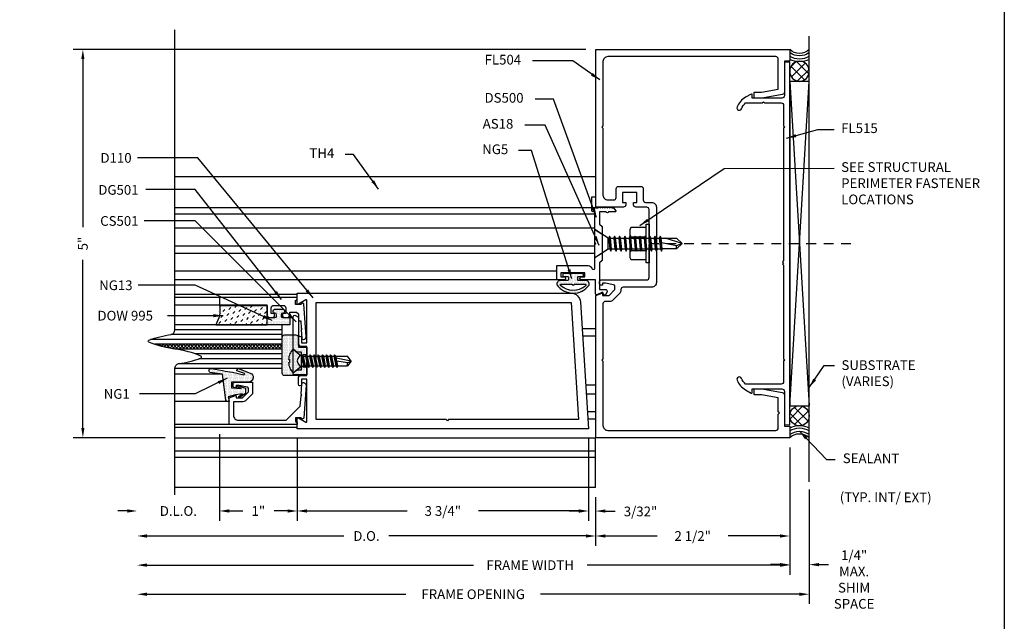
# Model space of a CAD drawing. Units: inches. Extents: x 7 to 240, y -93 to 51.
# Drawn here: x 149 to 161, y 35 to 42 of the extents above; entities that cross this region are included whole.
import ezdxf
from ezdxf.enums import TextEntityAlignment as Align

# ---------------------------------------------------------------- set-up
doc = ezdxf.new("R2010")
doc.units = ezdxf.units.IN
doc.header["$MEASUREMENT"] = 0
doc.linetypes.add('HIDDEN2', pattern=[0.1875, 0.125, -0.0625])
for name, color, linetype in [('Anno-Brln', 132, 'Continuous'), ('Anno-Dims', 230, 'Continuous'), ('Anno-Note', 2, 'Continuous'), ('Objt-Hidd', 2, 'HIDDEN2'), ('Objt-Outl-Medi', 4, 'Continuous'), ('Objt-Outl-Thck', 5, 'Continuous'), ('Objt-Outl-Thin', 3, 'Continuous'), ('Objt-Outl-Xthn', 1, 'Continuous'), ('Objt-Sect-Htch', 12, 'Continuous'), ('SHAPE', 3, 'Continuous')]:
    doc.layers.add(name, color=color, linetype=linetype)
doc.layers.add('Genl-View-Nplt', color=121, linetype='Continuous', plot=False)
doc.styles.add('RomanS', font='romans.shx')
doc.dimstyles.new('Coral AP - Architect', dxfattribs={"dimtxt": 0.0625, "dimasz": 0.0625, "dimexe": 0.0625, "dimexo": 0.0625, "dimgap": 0.0625, "dimtad": 0, "dimdec": 4, "dimzin": 3, "dimdsep": 46, "dimlunit": 4, "dimtxsty": 'RomanS', "dimcen": 0, "dimclrd": 256, "dimclre": 256, "dimclrt": 2, "dimadec": 3, "dimazin": 3, "dimtfac": 1, "dimtdec": 4, "dimtix": 1, "dimtofl": 0, "dimtmove": 1, "dimatfit": 0, "dimfxl": 0, "dimfrac": 2, "dimtolj": 1, "dimtzin": 0, "dimlwd": -1, "dimlwe": -1, "dimarcsym": 0})
doc.dimstyles.new('Coral AP - Engineer', dxfattribs={"dimtxt": 0.0625, "dimasz": 0.0625, "dimexe": 0.0625, "dimexo": 0.0625, "dimgap": 0.0625, "dimtad": 0, "dimtih": 1, "dimtoh": 1, "dimdec": 3, "dimzin": 9, "dimdsep": 46, "dimtxsty": 'RomanS', "dimcen": 0, "dimclrd": 256, "dimclre": 256, "dimclrt": 2, "dimadec": 3, "dimazin": 3, "dimtfac": 1, "dimtdec": 3, "dimtix": 1, "dimtofl": 0, "dimtmove": 1, "dimatfit": 0, "dimfxl": 0, "dimtolj": 1, "dimtzin": 0, "dimlwd": -1, "dimlwe": -1, "dimarcsym": 0})

# ---------------------------------------------------------------- blocks, each defined once
blk = doc.blocks.new('*D602')
at = {"layer": 'Anno-Dims', "transparency": 16777216}
for p, q in [((158.778, 36.36), (158.778, 34.888)), ((150.248, 35.013), (153.585, 35.013)), ((158.653, 35.013), (155.317, 35.013))]:
    blk.add_line(p, q, dxfattribs=at)
for points in [[(150.248, 35.034), (150.248, 34.992), (150.123, 35.013)], [(158.653, 35.034), (158.653, 34.992), (158.778, 35.013)]]:
    blk.add_solid(points, dxfattribs=at)
at = {"layer": 'Defpoints', "color": 0, "transparency": 16777216}
for p in [(158.778, 36.485), (150.123, 36.072), (150.123, 35.013)]:
    blk.add_point(p, dxfattribs=at)
at = {"layer": 'Anno-Dims', "color": 2, "transparency": 16777216, "insert": (154.451, 35.013), "char_height": 0.125, "attachment_point": 5, "style": 'RomanS'}
blk.add_mtext('\\A1;FRAME OPENING', dxfattribs=at)
blk = doc.blocks.new('*D603')
at = {"layer": 'Anno-Dims', "transparency": 16777216}
for p, q in [((156.028, 36.261), (156.028, 35.638)), ((150.248, 35.763), (152.787, 35.763)), ((155.903, 35.763), (153.364, 35.763))]:
    blk.add_line(p, q, dxfattribs=at)
for points in [[(150.248, 35.784), (150.248, 35.742), (150.123, 35.763)], [(155.903, 35.784), (155.903, 35.742), (156.028, 35.763)]]:
    blk.add_solid(points, dxfattribs=at)
at = {"layer": 'Defpoints', "color": 0, "transparency": 16777216}
for p in [(156.028, 36.386), (150.123, 36.072), (150.123, 35.763)]:
    blk.add_point(p, dxfattribs=at)
at = {"layer": 'Anno-Dims', "color": 2, "transparency": 16777216, "insert": (153.076, 35.763), "char_height": 0.125, "attachment_point": 5, "style": 'RomanS'}
blk.add_mtext('\\A1;D.O.', dxfattribs=at)
blk = doc.blocks.new('*D604')
at = {"layer": 'Anno-Dims', "transparency": 16777216}
for p, q in [((158.528, 36.903), (158.528, 35.263)), ((150.248, 35.388), (154.453, 35.388)), ((158.403, 35.388), (155.917, 35.388))]:
    blk.add_line(p, q, dxfattribs=at)
for points in [[(150.248, 35.409), (150.248, 35.367), (150.123, 35.388)], [(158.403, 35.409), (158.403, 35.367), (158.528, 35.388)]]:
    blk.add_solid(points, dxfattribs=at)
at = {"layer": 'Defpoints', "color": 0, "transparency": 16777216}
for p in [(158.528, 37.028), (150.123, 36.072), (150.123, 35.388)]:
    blk.add_point(p, dxfattribs=at)
at = {"layer": 'Anno-Dims', "color": 2, "transparency": 16777216, "insert": (155.185, 35.388), "char_height": 0.125, "attachment_point": 5, "style": 'RomanS'}
blk.add_mtext('\\A1;FRAME WIDTH', dxfattribs=at)
blk = doc.blocks.new('*D605')
at = {"layer": 'Anno-Dims', "transparency": 16777216}
for p, q in [((158.528, 36.903), (158.528, 35.269)), ((158.778, 36.36), (158.778, 35.269)), ((158.403, 35.394), (158.278, 35.394)), ((158.903, 35.394), (159.028, 35.394))]:
    blk.add_line(p, q, dxfattribs=at)
for points in [[(158.403, 35.415), (158.403, 35.373), (158.528, 35.394)], [(158.903, 35.415), (158.903, 35.373), (158.778, 35.394)]]:
    blk.add_solid(points, dxfattribs=at)
at = {"layer": 'Defpoints', "color": 0, "transparency": 16777216}
for p in [(158.528, 37.028), (158.778, 36.485), (158.778, 35.394)]:
    blk.add_point(p, dxfattribs=at)
at = {"layer": 'Anno-Dims', "color": 2, "transparency": 16777216, "insert": (159.357, 35.202), "char_height": 0.125, "attachment_point": 5, "style": 'RomanS'}
blk.add_mtext('\\A1;1/4"\\PMAX.\\PSHIM\\PSPACE', dxfattribs=at)
blk = doc.blocks.new('*D606')
at = {"layer": 'Anno-Dims', "transparency": 16777216}
for p, q in [((158.528, 36.903), (158.528, 35.638)), ((156.028, 36.261), (156.028, 35.638)), ((156.153, 35.763), (156.82, 35.763)), ((158.403, 35.763), (157.737, 35.763))]:
    blk.add_line(p, q, dxfattribs=at)
for points in [[(156.153, 35.784), (156.153, 35.742), (156.028, 35.763)], [(158.403, 35.784), (158.403, 35.742), (158.528, 35.763)]]:
    blk.add_solid(points, dxfattribs=at)
at = {"layer": 'Defpoints', "color": 0, "transparency": 16777216}
for p in [(158.528, 37.028), (156.028, 36.386), (158.528, 35.763)]:
    blk.add_point(p, dxfattribs=at)
at = {"layer": 'Anno-Dims', "color": 2, "transparency": 16777216, "insert": (157.278, 35.763), "char_height": 0.125, "attachment_point": 5, "style": 'RomanS'}
blk.add_mtext('\\A1;2 1/2"', dxfattribs=at)
blk = doc.blocks.new('*U221')
at = {"layer": 'Objt-Sect-Htch'}
h = blk.add_hatch(dxfattribs=at)
h.set_pattern_fill('ANSI37', color=256, scale=0.75, style=0)
h.set_pattern_definition([(45, (-24.67535, -15.44718), (-0.06629126, 0.06629126), []), (135, (-24.67535, -15.44718), (-0.06629126, -0.06629126), [])])
edge = h.paths.add_edge_path()
edge.add_ellipse((0.282, 0.125), major_axis=(0.13, 0), ratio=0.961585, start_angle=0, end_angle=360)
h = blk.add_hatch(dxfattribs=at)
h.set_pattern_fill('ANSI37', color=256, scale=0.75, angle=180, style=0)
h.set_pattern_definition([(225, (29.67533, 15.82218), (0.06629126, -0.06629126), []), (315, (29.67533, 15.82218), (0.06629126, 0.06629126), [])])
edge = h.paths.add_edge_path()
edge.add_ellipse((4.718, 0.125), major_axis=(-0.13, 0), ratio=0.961585, start_angle=0, end_angle=360)
at = {"layer": 'Objt-Outl-Thin'}
blk.add_lwpolyline([(0.412, 0.25), (4.588, 0.25), (4.588, 0), (0.412, 0)], close=True, dxfattribs=at)
for centre, major_axis in [((0.282, 0.125), (0.13, 0)), ((4.718, 0.125), (-0.13, 0))]:
    blk.add_ellipse(centre, major_axis=major_axis, ratio=0.961585, start_param=-1.570796, end_param=4.712389, dxfattribs=at)
at = {"layer": 'Objt-Outl-Xthn'}
for p, q in [((0.412, 0), (4.588, 0.25)), ((4.588, 0), (0.412, 0.25))]:
    blk.add_line(p, q, dxfattribs=at)
for centre, radius, start, end in [((-0.127, 0.125), 0.179, 315.5586, 44.4414), ((-0.124, 0.125), 0.207, 322.9232, 37.0768), ((-0.092, 0.125), 0.218, 325.0149, 34.9851), ((-0.118, 0.125), 0.276, 333.0801, 26.9199), ((5.118, 0.125), 0.276, 153.0801, 206.9199), ((5.092, 0.125), 0.218, 145.0149, 214.9851), ((5.124, 0.125), 0.207, 142.9232, 217.0768), ((5.127, 0.125), 0.179, 135.5586, 224.4414)]:
    blk.add_arc(centre, radius, start, end, dxfattribs=at)
blk = doc.blocks.new('*D607')
at = {"layer": 'Anno-Dims', "transparency": 16777216}
for p, q in [((155.935, 37.016), (155.935, 35.959)), ((156.028, 36.261), (156.028, 35.959)), ((155.81, 36.084), (155.685, 36.084)), ((156.153, 36.084), (156.278, 36.084))]:
    blk.add_line(p, q, dxfattribs=at)
for points in [[(155.81, 36.105), (155.81, 36.063), (155.935, 36.084)], [(156.153, 36.105), (156.153, 36.063), (156.028, 36.084)]]:
    blk.add_solid(points, dxfattribs=at)
at = {"layer": 'Defpoints', "color": 0, "transparency": 16777216}
for p in [(155.935, 37.141), (156.028, 36.386), (155.935, 36.084)]:
    blk.add_point(p, dxfattribs=at)
at = {"layer": 'Anno-Dims', "color": 2, "transparency": 16777216, "insert": (156.606, 36.079), "char_height": 0.125, "attachment_point": 5, "style": 'RomanS'}
blk.add_mtext('\\A1;3/32"', dxfattribs=at)
blk = doc.blocks.new('*D608')
at = {"layer": 'Anno-Dims', "transparency": 16777216}
for p, q in [((151.184, 37.074), (151.184, 35.96)), ((152.185, 37.016), (152.185, 35.96)), ((151.309, 36.085), (151.482, 36.085)), ((152.06, 36.085), (151.887, 36.085))]:
    blk.add_line(p, q, dxfattribs=at)
for points in [[(151.309, 36.106), (151.309, 36.064), (151.184, 36.085)], [(152.06, 36.106), (152.06, 36.064), (152.185, 36.085)]]:
    blk.add_solid(points, dxfattribs=at)
at = {"layer": 'Defpoints', "color": 0, "transparency": 16777216}
for p in [(151.184, 37.199), (152.185, 37.141), (152.185, 36.085)]:
    blk.add_point(p, dxfattribs=at)
at = {"layer": 'Anno-Dims', "color": 2, "transparency": 16777216, "insert": (151.684, 36.085), "char_height": 0.125, "attachment_point": 5, "style": 'RomanS'}
blk.add_mtext('\\A1;1"', dxfattribs=at)
blk = doc.blocks.new('*D609')
at = {"layer": 'Anno-Dims', "transparency": 16777216}
for p, q in [((152.185, 37.016), (152.185, 35.96)), ((155.935, 37.016), (155.935, 35.96)), ((152.31, 36.085), (153.601, 36.085)), ((155.81, 36.085), (154.518, 36.085))]:
    blk.add_line(p, q, dxfattribs=at)
for points in [[(152.31, 36.106), (152.31, 36.064), (152.185, 36.085)], [(155.81, 36.106), (155.81, 36.064), (155.935, 36.085)]]:
    blk.add_solid(points, dxfattribs=at)
at = {"layer": 'Defpoints', "color": 0, "transparency": 16777216}
for p in [(152.185, 37.141), (155.935, 37.141), (155.935, 36.085)]:
    blk.add_point(p, dxfattribs=at)
at = {"layer": 'Anno-Dims', "color": 2, "transparency": 16777216, "insert": (154.06, 36.085), "char_height": 0.125, "attachment_point": 5, "style": 'RomanS'}
blk.add_mtext('\\A1;3 3/4"', dxfattribs=at)
blk = doc.blocks.new('*D610')
at = {"layer": 'Anno-Dims', "transparency": 16777216}
for p, q in [((151.184, 37.074), (151.184, 35.96)), ((149.998, 36.085), (149.873, 36.085)), ((151.309, 36.085), (151.434, 36.085))]:
    blk.add_line(p, q, dxfattribs=at)
for points in [[(149.998, 36.106), (149.998, 36.064), (150.123, 36.085)], [(151.309, 36.106), (151.309, 36.064), (151.184, 36.085)]]:
    blk.add_solid(points, dxfattribs=at)
at = {"layer": 'Defpoints', "color": 0, "transparency": 16777216}
for p in [(151.184, 37.199), (150.123, 36.085), (150.123, 36.085)]:
    blk.add_point(p, dxfattribs=at)
at = {"layer": 'Anno-Dims', "color": 2, "transparency": 16777216, "insert": (150.654, 36.085), "char_height": 0.125, "attachment_point": 5, "style": 'RomanS'}
blk.add_mtext('\\A1;D.L.O.', dxfattribs=at)
blk = doc.blocks.new('*D611')
at = {"layer": 'Anno-Dims', "transparency": 16777216}
for p, q in [((155.903, 42.028), (149.299, 42.028)), ((149.424, 41.903), (149.424, 39.74)), ((149.424, 37.153), (149.424, 39.317)), ((150.484, 37.028), (149.299, 37.028))]:
    blk.add_line(p, q, dxfattribs=at)
for points in [[(149.403, 41.903), (149.444, 41.903), (149.424, 42.028)], [(149.403, 37.153), (149.444, 37.153), (149.424, 37.028)]]:
    blk.add_solid(points, dxfattribs=at)
at = {"layer": 'Defpoints', "color": 0, "transparency": 16777216}
for p in [(149.424, 42.028), (156.028, 42.028), (150.609, 37.028)]:
    blk.add_point(p, dxfattribs=at)
at = {"layer": 'Anno-Dims', "color": 2, "transparency": 16777216, "insert": (149.424, 39.528), "char_height": 0.125, "attachment_point": 5, "rotation": 90, "style": 'RomanS'}
blk.add_mtext('\\A1;5"', dxfattribs=at)
blk = doc.blocks.new('*U249')
blk.add_lwpolyline([(0.939, 0), (0.1241, 0, -0.345506), (0.0937, 0.0239, 0.054765), (0.0583, 0.167, 0.683826), (0.0448, 0.1673, 0.065943), (0, 0, -0.065943), (-0.0448, -0.1673, -0.683826), (-0.0583, -0.167, -0.054765), (-0.0937, -0.0239, 0.345506), (-0.1241, 0), (-2.0544, 0)], format="xyb")
blk = doc.blocks.new('D110')
blk.add_lwpolyline([(0.055, 0.64), (0.055, 0.575, -1), (0.015, 0.575), (0.015, 0.621), (0.015, 0.657, -0.414214), (0.046, 0.688), (0.125, 0.688), (0.125, 0.86), (0.14, 0.875), (0.125, 0.89), (0.125, 1.062), (0.046, 1.062, -0.414214), (0.015, 1.093), (0.015, 1.129), (0.015, 1.176, -1), (0.055, 1.176), (0.055, 1.11), (0.125, 1.11), (0.125, 1.653, 0.57735), (0.11, 1.661), (0.015, 1.606, -0.57735), (0, 1.615), (0, 1.75), (3.524, 1.75, -0.396109), (3.648, 1.633), (3.75, 0), (0, 0), (0, 0.135, -0.57735), (0.015, 0.144), (0.11, 0.089, 0.57735), (0.125, 0.097), (0.125, 0.64)], format="xyb", close=True)
blk.add_lwpolyline([(1.919, 0.12), (0.245, 0.12), (0.245, 1.63), (3.528, 1.63), (3.622, 0.12), (1.949, 0.12), (1.934, 0.105)], close=True)
blk = doc.blocks.new('AS18')
at = {"layer": 'Objt-Outl-Xthn'}
for p, q in [((-0.18, 0), (0.18, 0)), ((-0.068, -0.172), (0.068, -0.172)), ((-0.068, -0.172), (-0.068, -0.195)), ((-0.068, -0.217), (-0.068, -0.26)), ((0.068, -0.172), (0.068, -0.182)), ((0.068, -0.204), (0.068, -0.247)), ((-0.068, -0.282), (-0.068, -0.325)), ((-0.068, -0.347), (-0.068, -0.39)), ((0.068, -0.269), (0.068, -0.312)), ((0.068, -0.334), (0.068, -0.377)), ((-0.068, -0.412), (-0.068, -0.455)), ((-0.068, -0.477), (-0.068, -0.52)), ((0.068, -0.399), (0.068, -0.442)), ((0.068, -0.464), (0.068, -0.507)), ((-0.068, -0.542), (-0.068, -0.585)), ((-0.068, -0.607), (-0.068, -0.65)), ((0.068, -0.529), (0.068, -0.572)), ((0.068, -0.594), (0.068, -0.637)), ((-0.068, -0.672), (-0.068, -0.715)), ((-0.068, -0.737), (-0.068, -0.78)), ((0.068, -0.659), (0.068, -0.702)), ((0.068, -0.724), (0.068, -0.767)), ((-0.068, -0.802), (-0.068, -0.845)), ((-0.028, -1.055), (0.01, -0.86)), ((0.068, -0.789), (0.068, -0.832)), ((0, -1.125), (0.068, -0.909)), ((-0.068, -1.055), (-0.028, -1.055)), ((0, -1.125), (-0.028, -1.055)), ((0, -1.125), (0.068, -1.055))]:
    blk.add_line(p, q, dxfattribs=at)
for points in [[(-0.18, 0), (-0.068, -0.172)], [(0.068, -0.172), (0.18, 0)], [(0.095, -0.191), (0.071, -0.182), (-0.074, -0.195), (-0.096, -0.209), (-0.074, -0.218), (0.073, -0.204), (0.095, -0.191), (-0.096, -0.209)], [(0.095, -0.256), (0.071, -0.247), (-0.074, -0.26), (-0.096, -0.274), (-0.074, -0.283), (0.073, -0.269), (0.095, -0.256), (-0.096, -0.274)], [(0.095, -0.321), (0.071, -0.312), (-0.074, -0.325), (-0.096, -0.339), (-0.074, -0.348), (0.073, -0.334), (0.095, -0.321), (-0.096, -0.339)], [(0.095, -0.386), (0.071, -0.377), (-0.074, -0.39), (-0.096, -0.404), (-0.074, -0.413), (0.073, -0.399), (0.095, -0.386), (-0.096, -0.404)], [(0.095, -0.451), (0.071, -0.442), (-0.074, -0.455), (-0.096, -0.469), (-0.074, -0.478), (0.073, -0.464), (0.095, -0.451), (-0.096, -0.469)], [(0.095, -0.516), (0.071, -0.507), (-0.074, -0.52), (-0.096, -0.534), (-0.074, -0.543), (0.073, -0.529), (0.095, -0.516), (-0.096, -0.534)], [(0.095, -0.581), (0.071, -0.572), (-0.074, -0.585), (-0.096, -0.599), (-0.074, -0.608), (0.073, -0.594), (0.095, -0.581), (-0.096, -0.599)], [(0.095, -0.646), (0.071, -0.637), (-0.074, -0.65), (-0.096, -0.664), (-0.074, -0.673), (0.073, -0.659), (0.095, -0.646), (-0.096, -0.664)], [(0.095, -0.711), (0.071, -0.702), (-0.074, -0.715), (-0.096, -0.729), (-0.074, -0.738), (0.073, -0.724), (0.095, -0.711), (-0.096, -0.729)], [(0.095, -0.776), (0.071, -0.767), (-0.074, -0.78), (-0.096, -0.794), (-0.074, -0.803), (0.073, -0.789), (0.095, -0.776), (-0.096, -0.794)], [(0.095, -0.841), (0.071, -0.832), (-0.074, -0.845), (-0.096, -0.859), (-0.074, -0.868), (0.073, -0.854), (0.095, -0.841), (-0.096, -0.859)], [(0, -1.125), (-0.068, -1.055), (-0.068, -0.867)], [(0.068, -0.854), (0.068, -1.055)]]:
    blk.add_lwpolyline(points, dxfattribs=at)
blk = doc.blocks.new('AS16-ALT')
at = {"layer": 'Objt-Outl-Medi'}
for p, q in [((8.979, 72.553), (8.781, 72.553)), ((8.993, 72.318), (8.993, 72.613)), ((8.979, 72.379), (8.781, 72.379))]:
    blk.add_line(p, q, dxfattribs=at)
blk.add_lwpolyline([(8.781, 72.216), (8.743, 72.216), (8.743, 72.716), (8.781, 72.716)], close=True, dxfattribs=at)
blk.add_lwpolyline([(8.979, 72.673), (8.781, 72.673), (8.781, 72.258), (8.979, 72.258)], dxfattribs=at)
for centre, radius, start, end in [((8.858, 72.613), 0.135, 333.6151, 26.3854), ((8.716, 72.466), 0.277, 341.634, 18.3664), ((8.858, 72.318), 0.135, 333.6142, 26.3847)]:
    blk.add_arc(centre, radius, start, end, dxfattribs=at)
blk = doc.blocks.new('AS7')
at = {"layer": 'Objt-Outl-Xthn'}
for p, q in [((106.21, 6.648), (106.21, 6.634)), ((106.25, 6.634), (106.21, 6.634)), ((106.25, 6.648), (106.25, 6.634))]:
    blk.add_line(p, q, dxfattribs=at)
at = {"layer": 'Objt-Outl-Xthn', "ltscale": 0.25}
for p, q in [((106.078, 6.589), (106.17, 6.481)), ((106.078, 6.589), (106.383, 6.589)), ((106.17, 6.481), (106.291, 6.481)), ((106.17, 6.481), (106.17, 6.456)), ((106.383, 6.589), (106.291, 6.481)), ((106.17, 6.43), (106.17, 6.404)), ((106.17, 6.378), (106.17, 6.352)), ((106.291, 6.455), (106.291, 6.429)), ((106.291, 6.403), (106.291, 6.377)), ((106.291, 6.351), (106.291, 6.325)), ((106.17, 6.326), (106.17, 6.3)), ((106.17, 6.274), (106.17, 6.248)), ((106.17, 6.222), (106.17, 6.196)), ((106.291, 6.299), (106.291, 6.273)), ((106.291, 6.247), (106.291, 6.221)), ((106.17, 6.17), (106.17, 6.144)), ((106.17, 6.118), (106.17, 6.092)), ((106.291, 6.195), (106.291, 6.169)), ((106.291, 6.143), (106.291, 6.117)), ((106.291, 6.091), (106.291, 6.065)), ((106.17, 6.066), (106.17, 6.04)), ((106.17, 6.014), (106.17, 5.887)), ((106.209, 5.887), (106.23, 6.027)), ((106.23, 5.839), (106.269, 6.035)), ((106.269, 6.035), (106.291, 6.028)), ((106.291, 6.039), (106.291, 5.887)), ((106.23, 5.839), (106.17, 5.887)), ((106.17, 5.887), (106.209, 5.887)), ((106.209, 5.887), (106.23, 5.839)), ((106.23, 5.839), (106.291, 5.887))]:
    blk.add_line(p, q, dxfattribs=at)
for points in [[(106.312, 6.472), (106.291, 6.481), (106.17, 6.456), (106.149, 6.439), (106.17, 6.43), (106.291, 6.455)], [(106.312, 6.42), (106.291, 6.429), (106.17, 6.404), (106.149, 6.387), (106.17, 6.378), (106.291, 6.403)], [(106.312, 6.368), (106.291, 6.377), (106.17, 6.352), (106.149, 6.335), (106.17, 6.326), (106.291, 6.351)], [(106.312, 6.316), (106.291, 6.325), (106.17, 6.3), (106.149, 6.283), (106.17, 6.274), (106.291, 6.299)], [(106.312, 6.264), (106.291, 6.273), (106.17, 6.248), (106.149, 6.231), (106.17, 6.222), (106.291, 6.247)], [(106.312, 6.212), (106.291, 6.221), (106.17, 6.196), (106.149, 6.179), (106.17, 6.17), (106.291, 6.195)], [(106.312, 6.16), (106.291, 6.169), (106.17, 6.144), (106.149, 6.127), (106.17, 6.118), (106.291, 6.143)], [(106.312, 6.108), (106.291, 6.117), (106.17, 6.092), (106.149, 6.075), (106.17, 6.066), (106.291, 6.091)], [(106.312, 6.056), (106.291, 6.065), (106.17, 6.04), (106.149, 6.023), (106.17, 6.014), (106.291, 6.039)]]:
    blk.add_lwpolyline(points, close=True, dxfattribs=at)
for points in [[(106.149, 6.439), (106.312, 6.472)], [(106.149, 6.387), (106.312, 6.42)], [(106.149, 6.335), (106.312, 6.368)], [(106.149, 6.283), (106.312, 6.316)], [(106.149, 6.231), (106.312, 6.264)], [(106.149, 6.179), (106.312, 6.212)], [(106.149, 6.127), (106.312, 6.16)], [(106.149, 6.075), (106.312, 6.108)], [(106.149, 6.023), (106.312, 6.056)]]:
    blk.add_lwpolyline(points, dxfattribs=at)
at = {"layer": 'Objt-Outl-Xthn'}
for start, end in [(95.1271, 132.9536), (47.0464, 84.8729)]:
    blk.add_arc((106.23, 6.425), 0.224, start, end, dxfattribs=at)
blk = doc.blocks.new('CS501')
at = {"layer": 'Objt-Outl-Thck'}
blk.add_lwpolyline([(105.989, 12.816, 0.414214), (106.004, 12.801), (106.016, 12.801), (106.057, 12.848), (106.057, 12.909), (106.154, 12.909), (106.169, 12.924), (106.184, 12.909), (106.281, 12.909), (106.281, 12.848), (106.321, 12.801), (106.738, 12.801, 0.608834), (106.754, 12.832), (106.733, 12.869), (106.349, 12.869), (106.349, 12.979), (105.989, 12.979), (105.989, 12.979), (105.989, 12.816)], format="xyb", dxfattribs=at)
blk = doc.blocks.new('NG5')
at = {"layer": 'Objt-Sect-Htch'}
h = blk.add_hatch(dxfattribs=at)
h.set_pattern_fill('DOTS', color=256, scale=0.25, angle=269.99976, style=0)
h.paths.add_polyline_path([(86.792, -38.636), (86.702, -38.636, -0.414214), (86.692, -38.626), (86.692, -38.596, -0.414214), (86.702, -38.586), (86.756, -38.586, 0.414214), (86.764, -38.578), (86.764, -38.555, 0.414214), (86.756, -38.547), (86.507, -38.547, 0.414214), (86.499, -38.555), (86.499, -38.578, 0.414214), (86.507, -38.586), (86.562, -38.586, -0.414214), (86.572, -38.596), (86.572, -38.626, -0.414214), (86.562, -38.636), (86.472, -38.636, 0.518142), (86.426, -38.696, 0.243621), (86.639, -38.8, -0.02833), (86.653, -38.799), (86.654, -38.799, 0.214434), (86.839, -38.697, 0.49976)])
h.paths.add_polyline_path([(86.791, -38.686, -0.920806), (86.794, -38.702, -0.372645), (86.468, -38.697, -1.069731), (86.472, -38.686), (86.619, -38.686), (86.634, -38.701), (86.649, -38.686)], flags=16)
at = {"layer": 'Objt-Outl-Thin'}
for points in [[(86.792, -38.636), (86.702, -38.636, -0.414214), (86.692, -38.626), (86.692, -38.596, -0.414214), (86.702, -38.586), (86.756, -38.586, 0.414214), (86.764, -38.578), (86.764, -38.555, 0.414214), (86.756, -38.547), (86.507, -38.547, 0.414214), (86.499, -38.555), (86.499, -38.578, 0.414214), (86.507, -38.586), (86.562, -38.586, -0.414214), (86.572, -38.596), (86.572, -38.626, -0.414214), (86.562, -38.636), (86.472, -38.636, 0.518142), (86.426, -38.696), (86.426, -38.696, 0.501661), (86.839, -38.697), (86.839, -38.697, 0.49976)], [(86.634, -38.701), (86.619, -38.686), (86.472, -38.686, 1.069731), (86.468, -38.697, 0.372645), (86.794, -38.702, 0.920806), (86.791, -38.686), (86.649, -38.686)]]:
    blk.add_lwpolyline(points, format="xyb", close=True, dxfattribs=at)
blk = doc.blocks.new('FL504')
at = {"layer": 'Objt-Outl-Thck'}
blk.add_lwpolyline([(176.061, 45.623), (176.046, 45.608), (176.046, 44.747, -0.414214), (175.984, 44.685), (175.907, 44.685, -0.414214), (175.876, 44.716), (175.876, 44.827, 0.414214), (175.845, 44.858), (175.559, 44.858, 0.414214), (175.528, 44.827), (175.528, 44.684, -0.414214), (175.497, 44.653), (175.42, 44.653, 0.417567), (175.358, 44.592), (175.358, 43.622, 0.414214), (175.42, 43.56), (175.785, 43.56, -0.414214), (175.816, 43.529), (175.816, 43.511, 0.198912), (175.825, 43.489), (175.927, 43.387, 0.198912), (175.949, 43.378), (176.015, 43.378, -0.414214), (176.046, 43.347), (176.046, 42.638), (176.061, 42.623), (176.046, 42.608), (176.046, 41.779, -0.414214), (175.984, 41.717), (173.819, 41.717, -0.414214), (173.788, 41.748), (173.788, 41.926), (173.773, 41.941), (173.788, 41.956), (173.788, 42.135), (174.003, 42.173), (174.099, 42.173), (174.099, 42.251), (173.996, 42.251), (173.736, 42.205, 0.36397), (173.71, 42.174), (173.71, 41.773), (173.64, 41.773), (173.64, 41.623), (176.14, 41.623), (176.14, 43.456), (176.061, 43.485, 0.517616), (176.05, 43.477), (176.05, 43.456), (175.968, 43.456), (175.894, 43.53), (175.894, 43.573, -0.354119), (175.91, 43.592), (176.012, 43.614), (176.05, 43.614), (176.05, 43.585), (176.07, 43.585, 0.414214), (176.09, 43.605), (176.09, 43.634, 0.414214), (176.07, 43.654), (175.483, 43.654, -0.414214), (175.452, 43.685), (175.452, 44.108), (175.437, 44.123), (175.452, 44.138), (175.452, 44.56, -0.414214), (175.483, 44.591), (175.621, 44.591, 0.414214), (175.652, 44.622), (175.652, 44.653), (175.608, 44.653), (175.608, 44.778), (175.796, 44.778), (175.796, 44.653), (175.752, 44.653), (175.752, 44.622, 0.414214), (175.783, 44.591), (176.14, 44.591), (176.14, 46.623), (173.64, 46.623), (173.64, 46.473), (173.71, 46.473), (173.71, 46.071, 0.36397), (173.736, 46.041), (173.996, 45.995), (174.099, 45.995), (174.099, 46.073), (174.003, 46.073), (173.788, 46.111), (173.788, 46.498, -0.414214), (173.819, 46.529), (175.984, 46.529, -0.414214), (176.046, 46.467), (176.046, 45.638)], format="xyb", close=True, dxfattribs=at)
blk = doc.blocks.new('FL515')
at = {"layer": 'Objt-Outl-Thck'}
blk.add_lwpolyline([(117.366, 43.843), (117.366, 42.638), (117.381, 42.623), (117.366, 42.608), (117.366, 42.344, -0.414214), (117.335, 42.313), (116.877, 42.313, -0.122984), (116.824, 42.387, 1), (116.767, 42.364, 0.170252), (116.875, 42.239), (116.947, 42.197, 0.57735), (116.962, 42.206), (116.962, 42.251), (117.345, 42.251, -0.414214), (117.376, 42.22), (117.376, 41.794), (117.446, 41.788), (117.446, 46.458), (117.376, 46.452), (117.376, 46.026, -0.414214), (117.345, 45.995), (116.962, 45.995), (116.962, 46.039, 0.57735), (116.947, 46.048), (116.875, 46.006, 0.170252), (116.767, 45.881, 1), (116.824, 45.858, -0.122984), (116.877, 45.933), (117.091, 45.933), (117.106, 45.948), (117.121, 45.933), (117.335, 45.933, -0.414214), (117.366, 45.902), (117.366, 45.638), (117.381, 45.623), (117.366, 45.608), (117.366, 43.903), (117.351, 43.888), (117.366, 43.873), (117.351, 43.858)], format="xyb", close=True, dxfattribs=at)
blk = doc.blocks.new('DG501')
at = {"layer": 'Objt-Outl-Thck'}
blk.add_lwpolyline([(180.131, 43.296), (180.131, 43.221), (180.175, 43.221), (180.175, 43.2, -0.414214), (180.144, 43.169), (180.112, 43.169, -0.414214), (180.081, 43.2), (180.081, 43.24), (179.994, 43.24), (179.969, 43.216), (179.969, 43.126), (179.939, 43.126), (179.933, 43.032), (179.922, 43.022), (179.931, 43.012), (179.924, 42.902, -0.39391), (179.909, 42.888), (179.901, 42.888, -0.434812), (179.87, 42.922), (179.9, 43.346, -0.39391), (179.91, 43.355), (179.918, 43.355, -0.267949), (179.927, 43.35), (179.933, 43.34), (180.004, 43.34), (180.004, 43.391), (179.984, 43.402), (179.984, 43.427), (180.984, 43.427), (180.984, 43.327), (180.369, 43.327), (180.369, 43.2, -0.414214), (180.338, 43.169), (180.306, 43.169, -0.414214), (180.275, 43.2), (180.275, 43.221), (180.319, 43.221), (180.319, 43.296, 0.414214), (180.288, 43.327), (180.162, 43.327, 0.414214)], format="xyb", close=True, dxfattribs=at)
blk = doc.blocks.new('DG502')
at = {"layer": 'Objt-Outl-Thck'}
blk.add_lwpolyline([(180.126, 41.848), (179.944, 42.03), (179.934, 42.164), (179.924, 42.174), (179.933, 42.184), (179.924, 42.318, 0.39391), (179.909, 42.332), (179.901, 42.332, 0.434812), (179.87, 42.299), (179.9, 41.875, 0.39391), (179.91, 41.865), (179.918, 41.865, 0.267949), (179.927, 41.87), (179.933, 41.88), (180.004, 41.88), (180.004, 41.83), (179.984, 41.818), (179.984, 41.793), (179.984, 41.793), (180.859, 41.793), (180.859, 42.138), (180.78, 42.166, 0.519391), (180.769, 42.159), (180.769, 42.138), (180.687, 42.138), (180.613, 42.212), (180.613, 42.254, -0.354119), (180.629, 42.274), (180.731, 42.296), (180.769, 42.296), (180.769, 42.267), (180.789, 42.267, 0.414214), (180.809, 42.287), (180.809, 42.316, 0.414214), (180.789, 42.336), (180.559, 42.336), (180.559, 42.188), (180.635, 42.112, 0.198912), (180.706, 42.083), (180.804, 42.083), (180.804, 41.91, -0.414214), (180.742, 41.848), (180.126, 41.848)], format="xyb", close=True, dxfattribs=at)
blk = doc.blocks.new('NG1')
at = {"layer": 'Objt-Sect-Htch', "ltscale": 0.25}
h = blk.add_hatch(dxfattribs=at)
h.set_pattern_fill('DOTS', color=256, scale=0.25, angle=179.9998, style=0)
h.set_pattern_definition([(179.99976, (10.043642, 4.579848), (-0.0078125652, -0.0156249674), [0, -0.015625])])
h.paths.add_polyline_path([(106.1, 7.497), (106.125, 7.638, 0.045364), (106.126, 7.643), (106.126, 7.649, 0.73684), (106.076, 7.659), (106.052, 7.499), (106.052, 7.499), (105.718, 7.454, 0.375726), (105.701, 7.434), (105.701, 7.411), (105.762, 7.423), (105.786, 7.331), (105.801, 7.242), (105.769, 7.283, 1.000005), (105.752, 7.273), (105.806, 7.202), (105.872, 7.202), (105.908, 7.307), (105.908, 7.315, 0.619411), (105.89, 7.316), (105.869, 7.254), (105.876, 7.383), (105.952, 7.383), (105.952, 7.166, 0.671289), (106.06, 7.122), (106.124, 7.284, 0.71655), (106.095, 7.312), (106.063, 7.215, -0.671289), (106.046, 7.222), (106.078, 7.371, -0.00135)])
at = {"layer": 'Objt-Outl-Thin', "ltscale": 0.25}
blk.add_lwpolyline([(106.078, 7.371), (106.046, 7.222, 0.671289), (106.063, 7.215), (106.095, 7.312, -0.71655), (106.124, 7.284), (106.06, 7.122, -0.671289), (105.952, 7.166), (105.952, 7.383), (105.876, 7.383), (105.869, 7.254), (105.89, 7.316, -0.935275), (105.908, 7.307), (105.872, 7.202), (105.806, 7.202), (105.752, 7.273, -1.000005), (105.769, 7.283), (105.801, 7.242), (105.786, 7.331), (105.762, 7.423), (105.701, 7.411), (105.701, 7.434, -0.375726), (105.718, 7.454), (106.052, 7.499), (106.076, 7.659, -0.901235), (106.125, 7.638), (106.1, 7.497, 0.00135)], format="xyb", close=True, dxfattribs=at)

msp = doc.modelspace()

# ---------------------------------------------------------------- hatches: boundary and pattern name
at = {"layer": 'Objt-Sect-Htch'}
h = msp.add_hatch(dxfattribs=at)
h.set_pattern_fill('MUDST', color=256, scale=0.145, angle=45, style=0)
h.set_pattern_definition([(45, (3.06932, 0), (0.025632621, 0.0768978625), [0.03625, -0.03625, 0, -0.03625, 0, -0.03625])])
edge = h.paths.add_edge_path()
edge.add_line((151.135349, 38.482968), (151.556571, 38.482968))
edge.add_line((151.556571, 38.482968), (151.799562, 38.482968))
edge.add_line((151.799562, 38.482968), (151.799563, 38.732968))
edge.add_line((151.799563, 38.732968), (151.184571, 38.732968))
edge.add_arc((150.816857, 38.675521), 0.372175, 328.8438104, 368.8793635, ccw=False)
at = {"layer": 'Objt-Sect-Htch', "ltscale": 0.25}
h = msp.add_hatch(dxfattribs=at)
h.set_pattern_fill('DOTS', color=256, scale=0.25, angle=179.9997609, style=0)
h.set_pattern_definition([(179.999761, (3.069321, 0), (-0.0078125652, -0.0156249674), [0, -0.015625])])
edge = h.paths.add_edge_path()
edge.add_line((151.827324, 38.574968), (151.897824, 38.574968))
edge.add_arc((151.897824, 38.594968), 0.02, 270, 360)
edge.add_line((151.917824, 38.594968), (151.917824, 38.611968))
edge.add_arc((151.897824, 38.611968), 0.02, 0, 90)
edge.add_line((151.897824, 38.631968), (151.893824, 38.631968))
edge.add_arc((151.893824, 38.651968), 0.02, 180, 270, ccw=False)
edge.add_line((151.873824, 38.651968), (151.873824, 38.661968))
edge.add_arc((151.893824, 38.661968), 0.02, 90, 180, ccw=False)
edge.add_line((151.893824, 38.681968), (152.001824, 38.681968))
edge.add_arc((152.001824, 38.661968), 0.02, 0, 90, ccw=False)
edge.add_line((152.021824, 38.661968), (152.021824, 38.651968))
edge.add_arc((152.001824, 38.651968), 0.02, 270, 360, ccw=False)
edge.add_line((152.001824, 38.631968), (151.997824, 38.631968))
edge.add_arc((151.997824, 38.611968), 0.02, 90, 180)
edge.add_line((151.977824, 38.611968), (151.977824, 38.594968))
edge.add_arc((151.997824, 38.594968), 0.02, 180, 270)
edge.add_line((151.997824, 38.574968), (152.068324, 38.574968))
edge.add_line((152.068324, 38.574968), (152.087562, 38.574968))
edge.add_line((152.087562, 38.574968), (152.087562, 38.480968))
edge.add_line((152.087562, 38.480968), (151.799562, 38.480968))
edge.add_line((151.799562, 38.480968), (151.799562, 38.574968))
edge.add_line((151.799562, 38.574968), (151.827324, 38.574968))
h = msp.add_hatch(dxfattribs=at)
h.set_pattern_fill('DOTS', color=256, scale=0.25, angle=269.9997609, style=0)
h.set_pattern_definition([(269.999761, (100.361985, -119.149503), (0.0156249674, -0.0078125652), [0, -0.015625])])
edge = h.paths.add_edge_path()
edge.add_line((152.309659, 38.096593), (152.262784, 38.096593))
edge.add_arc((152.262784, 38.018468), 0.078125, 90, 270)
edge.add_line((152.262784, 37.940343), (152.309659, 37.940343))
edge.add_line((152.309659, 37.940343), (152.309499, 37.859468))
edge.add_arc((152.278499, 37.859468), 0.031, 270, 360, ccw=False)
edge.add_line((152.278499, 37.828468), (152.021499, 37.828468))
edge.add_arc((152.021499, 37.859468), 0.031, 180, 270, ccw=False)
edge.add_line((151.990499, 37.859468), (151.990499, 38.320468))
edge.add_arc((152.021499, 38.320468), 0.031, 90, 180, ccw=False)
edge.add_line((152.021499, 38.351468), (152.168093, 38.351468))
edge.add_arc((152.168093, 38.320468), 0.031, 0, 90, ccw=False)
edge.add_line((152.199093, 38.320468), (152.199093, 38.239468))
edge.add_arc((152.230093, 38.239468), 0.031, 180.0000003, 270)
edge.add_line((152.230093, 38.208468), (152.278499, 38.208468))
edge.add_arc((152.278499, 38.177468), 0.031, 0, 90, ccw=False)
edge.add_line((152.309499, 38.177468), (152.309659, 38.096593))
at = {"layer": 'Objt-Sect-Htch'}
h = msp.add_hatch(dxfattribs=at)
h.set_pattern_fill('ANSI37', color=256, scale=0.25, style=0)
h.set_pattern_definition([(45, (3.06932, 0), (-0.022097087, 0.022097087), []), (135, (3.06932, 0), (-0.022097087, -0.022097087), [])])
edge = h.paths.add_edge_path()
edge.add_arc((150.438182, 36.862041), 1.318668, 82.3483157, 82.5424973)
edge.add_arc((150.780484, 39.47707), 1.318668, 250.9036659, 262.5424973, ccw=False)
edge.add_line((150.349071, 38.230968), (151.990411, 38.230968))
edge.add_line((151.990411, 38.230968), (151.990411, 38.168968))
edge.add_line((151.990411, 38.168968), (150.613763, 38.168968))

# ---------------------------------------------------------------- linework, layer by layer
at = {"layer": 'Genl-View-Nplt'}
msp.add_lwpolyline([(128.241057, 47.896513), (161.29144, 47.896513), (161.29144, 27.61307), (128.241057, 27.61307)], close=True, dxfattribs=at)
at = {"layer": 'Objt-Hidd'}
msp.add_line((156.716321, 39.528262), (159.403722, 39.528262), dxfattribs=at)
at = {"layer": 'Objt-Outl-Thck'}
for p, q in [((156.016321, 39.708262), (156.110321, 39.647053)), ((156.016321, 39.348262), (156.110321, 39.409472))]:
    msp.add_line(p, q, dxfattribs=at)
msp.add_lwpolyline([(156.165577, 39.937748), (156.078321, 39.937748), (156.078321, 39.778262), (156.110321, 39.746262), (156.110321, 39.310262), (156.078321, 39.278262), (156.078321, 39.078186), (156.078329, 38.938066), (156.15613, 38.938066, -0.520688295), (156.174922, 38.911219), (156.156724, 38.861767), (156.136717, 38.861762), (156.115661, 38.900527), (156.042003, 38.870112, -0.53771196), (156.028329, 38.879671), (156.028329, 38.880973), (156.028321, 39.059991), (155.845857, 39.059991, -1), (155.845857, 39.099991), (155.888407, 39.099991), (155.888407, 39.150008), (155.578306, 39.150008), (155.578306, 39.100008), (155.620857, 39.100008, -1), (155.620857, 39.060009), (155.528305, 39.060009), (155.528305, 39.244009), (155.932407, 39.244009, -0.33715416), (155.980595, 39.207348, 0.873331885), (156.016321, 39.212202), (156.016321, 39.513262), (156.031321, 39.528262), (156.016321, 39.543262), (156.016321, 39.922748, 0.414213556), (156.001321, 39.937748), (155.993321, 39.937748, -0.414213556), (155.978321, 39.952748), (155.978321, 40.129763), (156.028321, 40.129763), (156.028321, 39.987752), (156.059028, 39.987752), (156.068369, 39.997102, -0.414282079), (156.079684, 39.997106), (156.089028, 39.987766), (156.098369, 39.997111, -0.414213562), (156.109683, 39.997114), (156.119028, 39.987773), (156.128369, 39.997118, -0.414213562), (156.139683, 39.997121), (156.149028, 39.98778), (156.158369, 39.997125, -0.414213562), (156.169683, 39.997128), (156.179028, 39.987787), (156.188369, 39.997132, -0.414213562), (156.199683, 39.997134), (156.209028, 39.987793), (156.21836, 39.99713, -0.414683348), (156.229683, 39.997123), (156.239028, 39.987752), (156.256291, 39.987752), (156.288817, 39.951117, -0.642338888), (156.282833, 39.937748), (156.195577, 39.937748, -1)], format="xyb", close=True, dxfattribs=at)
at = {"layer": 'Objt-Outl-Thin'}
for p, q in [((158.778321, 36.45828), (158.778321, 42.197051)), ((151.990411, 38.480968), (150.609332, 38.480968)), ((151.990411, 37.918968), (151.990411, 38.480968)), ((151.990411, 38.230968), (150.350745, 38.230968)), ((151.990411, 38.168968), (150.613763, 38.168968)), ((151.990411, 37.918968), (150.609333, 37.918968))]:
    msp.add_line(p, q, dxfattribs=at)
msp.add_lwpolyline([(151.135349, 38.482968), (151.556571, 38.482968), (151.799562, 38.482968), (151.799563, 38.732968), (151.184571, 38.732968, -0.176486938)], format="xyb", close=True, dxfattribs=at)
at = {"layer": 'Objt-Outl-Xthn', "color": 9}
for p, q in [((158.528321, 41.528262), (158.528321, 41.622034)), ((156.028321, 40.386462), (150.609329, 40.386462)), ((150.60933, 39.993038), (156.028321, 39.993038)), ((150.60933, 39.9114), (156.016321, 39.9114)), ((150.60933, 39.729462), (156.016321, 39.729462)), ((150.606929, 39.500462), (156.016321, 39.500462)), ((150.606929, 39.406462), (156.016321, 39.406462)), ((150.609331, 39.178462), (155.528321, 39.178462)), ((150.609331, 39.063462), (155.559571, 39.063462)), ((152.184571, 38.870968), (150.609331, 38.870965)), ((151.184571, 38.832759), (150.609331, 38.832758)), ((151.185962, 38.732968), (150.609332, 38.732967)), ((155.854833, 38.433462), (156.028321, 38.433462)), ((155.860688, 38.339462), (156.028321, 38.339462)), ((151.221451, 37.844888), (150.609334, 37.844887)), ((155.899928, 37.709462), (156.028321, 37.709462)), ((155.907091, 37.594462), (156.028321, 37.594462)), ((151.309014, 37.493888), (150.609336, 37.493887)), ((155.921292, 37.366462), (156.028321, 37.366462)), ((151.309014, 37.199177), (150.609338, 37.199175)), ((152.184571, 37.160968), (150.609338, 37.160965)), ((155.927147, 37.272462), (156.028321, 37.272462)), ((150.609339, 37.028262), (156.028321, 37.028262)), ((156.028321, 36.386462), (156.028321, 37.028262)), ((150.60934, 36.861525), (156.028321, 36.861525)), ((150.60934, 36.779887), (156.028321, 36.779887)), ((156.028321, 36.386462), (150.609343, 36.386462))]:
    msp.add_line(p, q, dxfattribs=at)
at = {"layer": 'Objt-Outl-Xthn'}
for p, q in [((151.990411, 38.355968), (150.554958, 38.355968)), ((151.990411, 38.418468), (150.609332, 38.418468)), ((151.990411, 38.293468), (150.295955, 38.293468)), ((151.990411, 38.106468), (150.874402, 38.106468)), ((151.990411, 37.981468), (150.654205, 37.981468)), ((151.990411, 38.043968), (150.917878, 38.043968))]:
    msp.add_line(p, q, dxfattribs=at)
at = {"layer": 'SHAPE', "ltscale": 0.25}
for points in [[(151.827324, 38.574968), (151.897824, 38.574968, 0.414213562), (151.917824, 38.594968), (151.917824, 38.611968, 0.414213562), (151.897824, 38.631968), (151.893824, 38.631968, -0.414213562), (151.873824, 38.651968), (151.873824, 38.661968, -0.414213562), (151.893824, 38.681968), (152.001824, 38.681968, -0.414213562), (152.021824, 38.661968), (152.021824, 38.651968, -0.414213562), (152.001824, 38.631968), (151.997824, 38.631968, 0.414213562), (151.977824, 38.611968), (151.977824, 38.594968, 0.414213562), (151.997824, 38.574968), (152.068324, 38.574968), (152.087562, 38.574968), (152.087562, 38.480968), (151.799562, 38.480968), (151.799562, 38.574968)], [(152.309651, 38.096594), (152.262776, 38.096594, 1), (152.262776, 37.940344), (152.309651, 37.940344), (152.309491, 37.859469, -0.414213562), (152.278491, 37.828469), (152.021491, 37.828469, -0.414213562), (151.990491, 37.859469), (151.990491, 38.320469, -0.414213562), (152.021491, 38.351469), (152.168085, 38.351469, -0.414213562), (152.199085, 38.320469), (152.199085, 38.239469, 0.414213561), (152.230085, 38.208469), (152.278491, 38.208469, -0.414213562), (152.309491, 38.177469)]]:
    msp.add_lwpolyline(points, format="xyb", close=True, dxfattribs=at)

# ---------------------------------------------------------------- block references
at = {"xscale": -1}
for name in ['FL504', 'DG501', 'DG502']:
    msp.add_blockref(name, (332.168399, -4.594391), dxfattribs=at)
for name, p in [('FL515', (41.082772, -4.594391)), ('NG5', (69.105631, 77.689178))]:
    msp.add_blockref(name, p)
for name, p, rotation in [('AS16-ALT', (165.459375, 111.993984), 180), ('NG1', (158.720225, -68.2072), 90)]:
    msp.add_blockref(name, p, dxfattribs=dict(rotation=rotation))
at = {"layer": 'Anno-Brln', "xscale": 1.999999999999996, "yscale": 1.999999999999996, "zscale": 1.999999999999996, "rotation": 270.0001756462371}
msp.add_blockref('*U249', (150.609333, 38.169556), dxfattribs=at)
at = {"layer": 'Objt-Outl-Thck'}
msp.add_blockref('D110', (152.184571, 37.140968), dxfattribs=at)
at = {"layer": 'Objt-Outl-Thin', "xscale": -1, "rotation": 270}
msp.add_blockref('CS501', (139.33088, -68.152905), dxfattribs=at)
at = {"layer": 'Objt-Outl-Thin', "rotation": 90}
msp.add_blockref('AS7', (158.720233, -68.214489), dxfattribs=at)
at = {"layer": 'Objt-Outl-Xthn', "xscale": -1, "rotation": 270}
msp.add_blockref('*U221', (158.528321, 37.02828), dxfattribs=at)
at = {"layer": 'Objt-Outl-Xthn', "rotation": 90}
msp.add_blockref('AS18', (156.016321, 39.528262), dxfattribs=at)

# ---------------------------------------------------------------- texts
at = {"layer": 'Anno-Note', "linetype": 'ByBlock', "style": 'RomanS'}
for s, p in [('FL504', (154.833229, 41.879613)), ('DS500', (154.848289, 41.388456)), ('AS18', (154.770729, 41.05382)), ('TH4', (152.501584, 40.67444)), ('NG5', (154.735014, 40.725831))]:
    msp.add_text(s, height=0.125, dxfattribs=at).set_placement(p, align=Align.MIDDLE)
msp.add_text('SEALANT', height=0.125, rotation=359.8032021, dxfattribs=at).set_placement((159.57516, 36.746397), align=Align.MIDDLE)
at = {"layer": 'Anno-Note', "char_height": 0.125, "attachment_point": 1, "style": 'RomanS'}
for s, insert, width in [('FL515', (159.190461, 41.076187), 1.52268791), ('SEE STRUCTURAL PERIMETER FASTENER LOCATIONS', (159.190461, 40.576068), 1.83314653), ('SUBSTRATE (VARIES)', (159.194073, 38.025625), 1.05900845)]:
    msp.add_mtext(s, dxfattribs=dict(at, insert=insert, width=width))
at = {"layer": 'Anno-Note', "color": 2, "char_height": 0.125, "style": 'RomanS'}
for s, insert, attachment_point in [('D110', (150.051909, 40.693713), 3), ('DG501', (150.141194, 40.281789), 3), ('CS501', (150.141194, 39.881858), 3), ('NG13', (150.063813, 39.053734), 3), ('DOW 995', (149.611432, 38.662244), 1), ('NG1', (150.028099, 37.654741), 3)]:
    msp.add_mtext(s, dxfattribs=dict(at, insert=insert, attachment_point=attachment_point))
at = {"layer": 'Anno-Note', "insert": (159.172308, 36.162013), "char_height": 0.125, "width": 1.3309013, "attachment_point": 7, "rotation": 359.8032021, "style": 'RomanS'}
msp.add_mtext('(TYP. INT/ EXT)', dxfattribs=at)

# ---------------------------------------------------------------- dimensions: what is measured, and where the dimension line sits
at = {"layer": 'Anno-Dims'}
for base, p1, p2, angle, picture, middle in [((149.423519, 42.028262), (150.609339, 37.028252), (156.028321, 42.028262), 90, '*D611', (149.423519, 39.528257)), ((158.528321, 35.763119), (156.028321, 36.38648), (158.528321, 37.02828), 0, '*D606', (157.278321, 35.763119))]:
    dim = msp.add_linear_dim(base=base, p1=p1, p2=p2, angle=angle, dimstyle='Coral AP - Architect', override={"dimscale": 2}, dxfattribs=at)
    dim.commit()
    dim.dimension.update_dxf_attribs({"geometry": picture, "text_midpoint": middle})
dim = msp.add_linear_dim(base=(150.123202, 36.084682), p1=(151.184397, 37.199194), p2=(150.123202, 36.084682), text='D.L.O.', dimstyle='Coral AP - Architect', override={"dimscale": 2}, dxfattribs=at)
dim.commit()
dim.dimension.update_dxf_attribs({"geometry": '*D610', "text_midpoint": (150.653799, 36.084682)})
for base, p1, p2, override, picture, middle in [((152.184571, 36.084682), (151.184397, 37.199194), (152.184571, 37.140985), {"dimscale": 2, "dimdec": 5}, '*D608', (151.684484, 36.084682)), ((155.934571, 36.084682), (152.184571, 37.140985), (155.934571, 37.140985), {"dimscale": 2}, '*D609', (154.059571, 36.084682))]:
    dim = msp.add_linear_dim(base=base, p1=p1, p2=p2, dimstyle='Coral AP - Architect', override=override, dxfattribs=at)
    dim.commit()
    dim.dimension.update_dxf_attribs({"geometry": picture, "text_midpoint": middle})
dim = msp.add_linear_dim(base=(155.934571, 36.084088), p1=(156.028321, 36.38648), p2=(155.934571, 37.140985), dimstyle='Coral AP - Architect', override={"dimscale": 2, "dimdec": 5}, dxfattribs=at)
dim.commit()
dim.dimension.update_dxf_attribs({"geometry": '*D607', "text_midpoint": (156.6062, 36.079029), "dimtype": 160})
for base, p2, text, override, picture, middle in [((150.123202, 35.388119), (150.123202, 36.071539), 'FRAME WIDTH', {"dimscale": 2, "dimse2": 1}, '*D604', (155.18534, 35.388119)), ((158.778321, 35.393689), (158.778321, 36.484508), '<>\\PMAX.\\PSHIM\\PSPACE', {"dimscale": 2}, '*D605', (159.357187, 35.201773))]:
    dim = msp.add_linear_dim(base=base, p1=(158.528321, 37.02828), p2=p2, angle=0, text=text, dimstyle='Coral AP - Architect', override=override, dxfattribs=at)
    dim.commit()
    dim.dimension.update_dxf_attribs({"geometry": picture, "text_midpoint": middle, "dimtype": 160})
for base, p1, text, override, picture, middle in [((150.123202, 35.013119), (158.778321, 36.484508), 'FRAME OPENING', {"dimscale": 2, "dimse2": 1}, '*D602', (154.450762, 35.013119)), ((150.123202, 35.763119), (156.028321, 36.38648), 'D.O.', {"dimscale": 2, "dimse1": 0, "dimse2": 1}, '*D603', (153.075762, 35.763119))]:
    dim = msp.add_linear_dim(base=base, p1=p1, p2=(150.123202, 36.071539), angle=0, text=text, dimstyle='Coral AP - Architect', override=override, dxfattribs=at)
    dim.commit()
    dim.dimension.update_dxf_attribs({"geometry": picture, "text_midpoint": middle})

# ---------------------------------------------------------------- leaders
at = {"layer": 'Anno-Note', "linetype": 'ByBlock', "lineweight": -2}
for points, override in [([(156.080944, 41.635861), (155.734544, 41.879613), (155.213974, 41.879613)], {"dimscale": 2, "dimgap": 0.0625, "dimtad": 0}), ([(156.041133, 39.864461), (155.48694, 41.388456), (155.249868, 41.388456)], {"dimscale": 2, "dimgap": 0.0625, "dimtad": 0}), ([(156.074495, 39.501965), (155.379916, 41.05382), (155.115191, 41.05382)], {"dimscale": 2, "dimgap": 0.0625, "dimtad": 0}), ([(155.722045, 39.074344), (155.199934, 40.725831), (155.033385, 40.725831)], {"dimscale": 2, "dimgap": 0.0625, "dimtad": 0}), ([(152.388692, 38.828091), (150.903713, 40.631213), (150.127642, 40.631213)], {"dimscale": 2}), ([(153.231111, 40.229634), (152.908629, 40.67444), (152.799955, 40.67444)], {"dimscale": 2, "dimgap": 0.0625, "dimtad": 0}), ([(151.983755, 38.807183), (150.871661, 40.224593), (150.233957, 40.224593)], {"dimscale": 2}), ([(152.170262, 38.520875), (150.871661, 39.819358), (150.214264, 39.819358)], {"dimscale": 2}), ([(151.863039, 38.536809), (150.871661, 38.991234), (150.136883, 38.991234)], {"dimscale": 2}), ([(151.229668, 38.599749), (150.871661, 38.599744), (150.514802, 38.599744)], {"dimscale": 2}), ([(151.281759, 37.7931), (150.871661, 37.592241), (150.153099, 37.592241)], {"dimscale": 2}), ([(158.653321, 37.112094), (159.000883, 36.747167), (159.114952, 36.747243)], {"dimscale": 2, "dimgap": 0.0625, "dimtad": 0})]:
    msp.add_leader(points, dimstyle='Coral AP - Engineer', override=override, dxfattribs=at)
at = {"layer": 'Anno-Note'}
for points in [[(158.487084, 40.883572), (158.888154, 40.99693), (159.099248, 40.997348)], [(156.598303, 39.761089), (157.685099, 40.495419), (159.099248, 40.497229)], [(158.778321, 37.675101), (158.972716, 37.959614), (159.103676, 37.959614)]]:
    msp.add_leader(points, dimstyle='Coral AP - Architect', override={"dimscale": 2}, dxfattribs=at)

doc.saveas('drawing.dxf')
